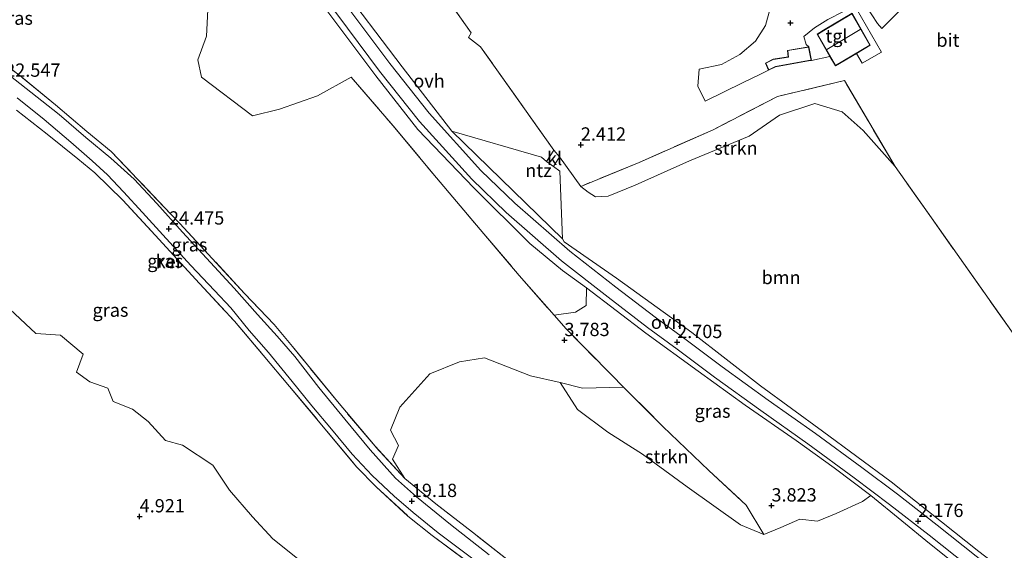
# Model space of a CAD drawing. Units: metres. Extents: x 20000 to 26205, y 387499 to 393752.
# Drawn here: x 21543 to 21728, y 392723 to 392823 of the extents above; entities that cross this region are included whole.
import ezdxf
from ezdxf.enums import TextEntityAlignment as Align

# ---------------------------------------------------------------- set-up
doc = ezdxf.new("R2010")
doc.units = ezdxf.units.M
doc.linetypes.add('IE-TERREINAFSCHEIDING', pattern=[10, 8, -2])
doc.layers.get('0').update_dxf_attribs({"lineweight": 25})
for name, color, linetype, lineweight in [('B-ME-GR-BOMENSTRUIKEN-GV-B6', 93, 'Continuous', 18), ('B-ME-GR-BOOM-GV-B6', 93, 'Continuous', 18), ('B-ME-GR-STRUIKEN-GV-B6', 93, 'Continuous', 18), ('B-ME-IE-GRASLAND-GV-B6', 93, 'Continuous', 18), ('B-ME-IE-GRONDWERKLIJN-GROND_INGERICHT-GV-B6', 253, 'Continuous', 18), ('B-ME-IE-GRONDWERKLIJN-GROND_NIETINGERICHT-GV-B6', 253, 'Continuous', 18), ('B-ME-IE-TERREINAFSCHEIDING-DOORGANG-L-B1', 8, 'IE-TERREINAFSCHEIDING-KUNSTMATIG-OPEN', 18), ('B-ME-IE-TERREINAFSCHEIDING-RASTERHEKWERK-L-B1', 8, 'IE-TERREINAFSCHEIDING', 18), ('B-ME-KG-KADASTRAAL-DAKRAND-L-B1', 13, 'Continuous', 18), ('B-ME-KG-KADASTRAAL-NOKLIJN-L-B1', 13, 'Continuous', 18), ('B-ME-VH-VERH_SOORT-BITUMEN-GV-B6', 8, 'IE-TERREINAFSCHEIDING-NATUURLIJK-HOUTWAL', 18), ('B-ME-VH-VERH_SOORT-GV-B6', 8, 'Continuous', 18), ('B-ME-VH-VERH_SOORT-KLINKERS-GV-B6', 8, 'IE-TERREINAFSCHEIDING-NATUURLIJK-HOUTWAL', 18), ('B-ME-VH-VERH_SOORT-ONVERHARD-GV-B6', 8, 'Continuous', 18), ('B-ME-VH-VERH_SOORT-TEGELS-GV-B6', 8, 'Continuous', 18)]:
    doc.layers.add(name, color=color, linetype=linetype, lineweight=lineweight)
doc.layers.add('B-ME-GW-HOOGTEPUNT-S-B1', color=10, linetype='Continuous')
doc.styles.add('NLCS-ISO', font='NLCS-ISO.TTF')
doc.linetypes.add('IE-TERREINAFSCHEIDING-KUNSTMATIG-OPEN', pattern='A,7,-1.5,[67,NLCS.SHX,S=0.75,R=0,X=0,Y=0],-1.5', length=10)
doc.linetypes.add('IE-TERREINAFSCHEIDING-NATUURLIJK-HOUTWAL', pattern='A,7,-1.5,[67,NLCS.SHX,S=0.75,R=45,X=0,Y=0],-1.5,7,-1.5,[70,NLCS.SHX,S=0.75,R=0,X=0,Y=0],-1.5', length=20)

# ---------------------------------------------------------------- blocks, each defined once
blk = doc.blocks.new('hoogtepunt')
for p, q in [((-0.5, 0), (0.5, 0)), ((0, 0.5), (0, -0.5))]:
    blk.add_line(p, q)

msp = doc.modelspace()

# ---------------------------------------------------------------- linework, layer by layer
at = {"layer": 'B-ME-GR-BOMENSTRUIKEN-GV-B6'}
for points in [[(21600.481, 392825.114, 2.424), (21610.036, 392812.338, 2.388), (21617.985, 392802.193, 2.384), (21628.514, 392791.254, 2.348), (21639.038, 392780.76, 2.396), (21645.221, 392775.722, 2.48), (21649.703, 392772.462, 2.561), (21649.679, 392769.125, 3.21), (21647.679, 392767.837, 3.478), (21643.642, 392767.275, 4.065), (21637.069, 392774.748, 4.384), (21630.402, 392782.578, 4.296), (21620.788, 392793.947, 3.875), (21613.331, 392802.909, 3.751), (21605.425, 392812.031, 3.627), (21599.082, 392808.567, 8.159), (21591.932, 392806.053, 10.235), (21586.835, 392804.774, 11.746), (21577.248, 392812.035, 12.724), (21576.538, 392815.321, 11.634), (21578.204, 392819.785, 9.618), (21578.519, 392825.996, 7.907)], [(21615.533, 392736.596, 19.585), (21613.232, 392740.216, 19.707), (21614.323, 392742.774, 18.9), (21612.836, 392745.661, 18.667), (21614.554, 392749.973, 16.992), (21620.251, 392756.23, 12.395), (21625.847, 392758.487, 9.021), (21630.515, 392759.291, 7.37), (21639.165, 392755.894, 5.919), (21644.754, 392754.641, 4.805), (21648.047, 392749.545, 4.548), (21653.757, 392745.261, 4.524), (21660.245, 392741.14, 4.52), (21668.701, 392734.972, 4.532), (21678.744, 392727.868, 4.532), (21683.12, 392726.023, 4.428), (21686.287, 392727.334, 4.244), (21689.888, 392728.929, 4.071), (21693.242, 392728.528, 4.019), (21696.752, 392729.981, 3.859), (21701.696, 392732.269, 3.763), (21703.281, 392733.375, 2.306), (21709.113, 392728.614, 2.226), (21714.323, 392724.341, 2.042), (21721.795, 392718.411, 1.867)], [(21635.585, 392720.696, 19.697), (21628.264, 392726.45, 19.377), (21621.366, 392731.821, 19.064), (21615.533, 392736.596, 19.585)]]:
    msp.add_polyline3d(points, dxfattribs=at)
at = {"layer": 'B-ME-GR-BOOM-GV-B6'}
for points in [[(21562.67, 392927.163, 1.146), (21571.562, 392909.589, 0.953), (21571.494, 392909.114, 0.953), (21571.982, 392909.04, 0.953), (21574.568, 392903.521, 1.33), (21575.77, 392897.243, 1.046), (21586.058, 392882.234, 1.571), (21599.502, 392859.106, 1.639), (21620.748, 392830.767, 1.951), (21628.022, 392820.404, 1.991), (21627.515, 392819.504, 1.979), (21629.769, 392817.766, 1.891), (21643.597, 392798.324, 2.384), (21642.217, 392796.224, 2.436), (21641.246, 392796.989, 2.436), (21624.404, 392801.881, 2.436), (21615.003, 392814.029, 2.38), (21602.559, 392830.471, 2.38), (21590.445, 392844.266, 2.38), (21581.242, 392853.787, 2.316), (21572.76, 392860.806, 2.272), (21560.477, 392870.378, 2.364), (21538.812, 392887.973, 2.368)], [(21723.601, 392722.851, 2.096), (21707.081, 392735.941, 2.096), (21694.188, 392745.443, 2.276), (21682.481, 392754.021, 2.428), (21669.56, 392764.06, 2.681), (21655.401, 392774.228, 2.805), (21645.533, 392781.098, 2.781), (21645.191, 392781.627, 2.444), (21644.705, 392794.381, 2.444), (21643.543, 392795.231, 2.452), (21644.659, 392797.044, 2.452), (21648.655, 392791.518, 2.192), (21650.067, 392790.404, 1.819), (21651.429, 392789.538, 1.819), (21653.813, 392789.699, 1.819), (21658.897, 392791.72, 1.819), (21669.138, 392796.351, 1.687), (21680.342, 392800.948, 1.551), (21686.068, 392804.92, 1.482), (21692.723, 392807.133, 1.438), (21697.836, 392805.512, 1.426), (21701.816, 392802.034, 1.426), (21707.863, 392795.228, 1.426), (21714.653, 392785.572, 1.358), (21730.36, 392763.427, 1.282)]]:
    msp.add_polyline3d(points, dxfattribs=at)
at = {"layer": 'B-ME-GR-STRUIKEN-GV-B6'}
for points in [[(21707.863, 392795.228, 1.426), (21701.816, 392802.034, 1.426), (21697.836, 392805.512, 1.426), (21692.723, 392807.133, 1.438), (21686.068, 392804.92, 1.482), (21680.342, 392800.948, 1.551), (21669.138, 392796.351, 1.687), (21658.897, 392791.72, 1.819), (21653.813, 392789.699, 1.819), (21651.429, 392789.538, 1.819), (21650.067, 392790.404, 1.819), (21648.655, 392791.518, 2.192), (21659.636, 392796.011, 2.04), (21673.565, 392802.182, 1.671), (21685.694, 392808.439, 1.515), (21698.272, 392811.429, 1.426), (21707.863, 392795.228, 1.426)], [(21683.12, 392726.023, 4.428), (21678.744, 392727.868, 4.532), (21668.701, 392734.972, 4.532), (21660.245, 392741.14, 4.52), (21653.757, 392745.261, 4.524), (21648.047, 392749.545, 4.548), (21644.754, 392754.641, 4.805), (21648.966, 392753.561, 4.328), (21656.724, 392753.735, 3.813), (21664.088, 392746.374, 3.843), (21672.783, 392738.084, 3.831), (21679.801, 392731.551, 3.935), (21683.12, 392726.023, 4.428)]]:
    msp.add_polyline3d(points, dxfattribs=at)
at = {"layer": 'B-ME-IE-GRASLAND-GV-B6'}
for points in [[(21578.519, 392825.996, 7.907), (21578.204, 392819.785, 9.618), (21576.538, 392815.321, 11.634), (21577.248, 392812.035, 12.724), (21586.835, 392804.774, 11.746), (21591.932, 392806.053, 10.235), (21599.082, 392808.567, 8.159), (21605.425, 392812.031, 3.627), (21613.331, 392802.909, 3.751), (21620.788, 392793.947, 3.875), (21630.402, 392782.578, 4.296), (21637.069, 392774.748, 4.384), (21643.642, 392767.275, 4.065), (21645.904, 392764.704, 3.955), (21654.413, 392756.045, 3.803), (21656.724, 392753.735, 3.813), (21648.966, 392753.561, 4.328), (21644.754, 392754.641, 4.805), (21639.165, 392755.894, 5.919), (21630.515, 392759.291, 7.37), (21625.847, 392758.487, 9.021), (21620.251, 392756.23, 12.395), (21614.554, 392749.973, 16.992), (21612.836, 392745.661, 18.667), (21614.323, 392742.774, 18.9), (21613.232, 392740.216, 19.707), (21615.533, 392736.596, 19.585), (21609.914, 392742.653, 20.058), (21602.831, 392751.027, 21.296), (21594.373, 392761.39, 23.1), (21590.911, 392765.513, 23.833), (21585.348, 392771.391, 24.102), (21573.162, 392784.556, 24.475), (21571.475, 392786.319, 24.523), (21560.256, 392798.048, 24.843), (21555.657, 392801.825, 24.106), (21549.758, 392806.863, 23.433), (21543.355, 392812.107, 23.016), (21538.801, 392815.539, 22.972)], [(21538.801, 392815.539, 22.972), (21543.355, 392812.107, 23.016), (21549.758, 392806.863, 23.433), (21555.657, 392801.825, 24.106), (21560.256, 392798.048, 24.843), (21571.475, 392786.319, 24.523), (21573.162, 392784.556, 24.475), (21585.348, 392771.391, 24.102), (21590.911, 392765.513, 23.833), (21594.373, 392761.39, 23.1), (21602.831, 392751.027, 21.296), (21609.914, 392742.653, 20.058), (21615.533, 392736.596, 19.585)], [(21631.423, 392722.224, 18.888), (21624.104, 392727.89, 18.703), (21617.715, 392733.145, 18.912), (21613.775, 392736.659, 19.277), (21608.972, 392741.967, 19.878), (21604.237, 392747.739, 20.607), (21599.339, 392753.692, 21.589), (21594.84, 392759.489, 22.787), (21591.458, 392763.341, 23.392), (21587.771, 392767.404, 23.817), (21583.38, 392772.353, 24.182), (21578.906, 392777.181, 24.218), (21573.66, 392782.883, 24.186), (21568.837, 392788.3, 24.33), (21564.541, 392792.856, 24.487), (21560.147, 392796.817, 24.579), (21555.454, 392800.701, 23.597), (21550.475, 392805.034, 22.98), (21538.818, 392814.132, 22.334)], [(21542.552, 392808.188, 22.595), (21547.624, 392804.122, 22.883), (21552.623, 392799.813, 23.513), (21556.668, 392796.339, 24.31), (21559.566, 392793.689, 24.619), (21562.581, 392790.511, 24.426), (21566.163, 392786.58, 24.422), (21569.966, 392782.395, 24.154), (21575.245, 392776.644, 24.158), (21579.695, 392771.907, 24.17), (21582.75, 392768.694, 23.958), (21586.233, 392764.406, 23.737), (21589.871, 392760.265, 23.164), (21594.315, 392754.795, 22.282), (21598.034, 392750.219, 21.401), (21601.701, 392745.833, 20.663), (21605.582, 392741.12, 20.086), (21609.398, 392737.148, 19.501), (21613.529, 392733.226, 19.208), (21617.08, 392730.166, 18.88), (21621.819, 392726.346, 18.84), (21629.074, 392720.874, 19.072)], [(21542.411, 392805.857, 23.653), (21548.184, 392801.331, 24.022), (21553.964, 392796.707, 24.979), (21557.131, 392794.053, 25.296), (21562.447, 392788.901, 24.527), (21569.251, 392781.537, 24.414), (21576.104, 392774.037, 24.438), (21583.434, 392766.137, 23.986), (21588.868, 392759.762, 23.208), (21593.796, 392753.897, 22.234), (21600.863, 392745.451, 20.783), (21606.437, 392738.785, 20.355), (21610.136, 392735.017, 19.641), (21616.118, 392729.497, 19.285), (21620.674, 392725.857, 19.361), (21627.868, 392720.488, 19.497)], [(21627.868, 392720.488, 19.497), (21620.674, 392725.857, 19.361), (21616.118, 392729.497, 19.285), (21610.136, 392735.017, 19.641), (21606.437, 392738.785, 20.355), (21600.863, 392745.451, 20.783), (21593.796, 392753.897, 22.234), (21588.868, 392759.762, 23.208), (21583.434, 392766.137, 23.986), (21576.104, 392774.037, 24.438), (21569.251, 392781.537, 24.414), (21562.447, 392788.901, 24.527), (21557.131, 392794.053, 25.296), (21553.964, 392796.707, 24.979), (21548.184, 392801.331, 24.022), (21542.411, 392805.857, 23.653)], [(21597.205, 392720.038, 6.829), (21590.668, 392725.218, 6.833), (21586.855, 392729.348, 7.013), (21582.496, 392734.388, 7.558), (21579.393, 392739.062, 8.712), (21573.634, 392742.835, 8.428), (21570.495, 392743.738, 8.199), (21567.182, 392747.293, 8.488), (21564.256, 392749.616, 8.52), (21560.639, 392751.028, 8.348), (21559.582, 392753.557, 8.837), (21556.199, 392754.769, 8.688), (21553.713, 392756.596, 8.504), (21554.989, 392759.958, 10.299), (21550.711, 392763.502, 10.424), (21546.08, 392763.855, 9.305), (21536.216, 392773.013, 8.993)], [(21703.281, 392733.375, 2.306), (21701.696, 392732.269, 3.763), (21696.752, 392729.981, 3.859), (21693.242, 392728.528, 4.019), (21689.888, 392728.929, 4.071), (21686.287, 392727.334, 4.244), (21683.12, 392726.023, 4.428), (21679.801, 392731.551, 3.935), (21672.783, 392738.084, 3.831), (21664.088, 392746.374, 3.843), (21656.724, 392753.735, 3.813), (21654.413, 392756.045, 3.803), (21645.904, 392764.704, 3.955), (21643.642, 392767.275, 4.065), (21647.679, 392767.837, 3.478), (21649.679, 392769.125, 3.21), (21649.703, 392772.462, 2.561), (21660.868, 392763.929, 2.565), (21670.765, 392756.777, 2.484), (21679.593, 392750.344, 2.471), (21689.233, 392743.716, 2.302), (21696.37, 392738.578, 2.314), (21703.281, 392733.375, 2.306)], [(21615.533, 392736.596, 19.585), (21621.366, 392731.821, 19.064), (21628.264, 392726.45, 19.377), (21635.585, 392720.696, 19.697)]]:
    msp.add_polyline3d(points, dxfattribs=at)
at = {"layer": 'B-ME-IE-GRONDWERKLIJN-GROND_INGERICHT-GV-B6'}
for points in [[(21702.372, 392825.391, 1.106), (21704.52, 392822.136, 1.11), (21705.342, 392821.234, 1.11), (21719.186, 392835.09, 0.921)], [(21730.36, 392763.427, 1.282), (21714.653, 392785.572, 1.358), (21707.863, 392795.228, 1.426), (21698.272, 392811.429, 1.426), (21685.694, 392808.439, 1.515), (21673.565, 392802.182, 1.671), (21659.636, 392796.011, 2.04), (21648.655, 392791.518, 2.192), (21644.659, 392797.044, 2.452), (21643.597, 392798.324, 2.384), (21629.769, 392817.766, 1.891), (21627.515, 392819.504, 1.979), (21628.022, 392820.404, 1.991), (21620.748, 392830.767, 1.951)], [(21684.321, 392825.005, 1.43), (21683.408, 392821.772, 1.454), (21681.522, 392818.838, 1.491), (21678.585, 392816.313, 1.539), (21675.174, 392814.446, 1.635), (21670.91, 392813.54, 1.635), (21670.682, 392810.367, 1.635), (21672.053, 392807.55, 1.603), (21679.09, 392811.006, 1.567), (21682.378, 392812.586, 1.482), (21684.018, 392813.386, 1.406), (21685.339, 392814.001, 1.406), (21691.535, 392815.127, 1.406), (21692.073, 392815.166, 1.406), (21695.539, 392815.978, 1.406), (21696.583, 392814.187, 1.406), (21700.537, 392816.535, 1.406), (21701.642, 392814.711, 1.29), (21705.246, 392816.788, 1.294), (21700.561, 392824.893, 1.106)], [(21643.543, 392795.231, 2.452), (21644.705, 392794.381, 2.444), (21645.191, 392781.627, 2.444), (21624.404, 392801.881, 2.436), (21641.246, 392796.989, 2.436), (21642.217, 392796.224, 2.436), (21643.543, 392795.231, 2.452)]]:
    msp.add_polyline3d(points, dxfattribs=at)
at = {"layer": 'B-ME-IE-GRONDWERKLIJN-GROND_NIETINGERICHT-GV-B6'}
msp.add_polyline3d([(21536.216, 392773.013, 8.993), (21546.08, 392763.855, 9.305), (21550.711, 392763.502, 10.424), (21554.989, 392759.958, 10.299), (21553.713, 392756.596, 8.504), (21556.199, 392754.769, 8.688), (21559.582, 392753.557, 8.837), (21560.639, 392751.028, 8.348), (21564.256, 392749.616, 8.52), (21567.182, 392747.293, 8.488), (21570.495, 392743.738, 8.199), (21573.634, 392742.835, 8.428), (21579.393, 392739.062, 8.712), (21582.496, 392734.388, 7.558), (21586.855, 392729.348, 7.013), (21590.668, 392725.218, 6.833), (21597.205, 392720.038, 6.829)], dxfattribs=at)
at = {"layer": 'B-ME-IE-TERREINAFSCHEIDING-DOORGANG-L-B1'}
msp.add_line((21644.659, 392797.044, 2.452), (21643.597, 392798.324, 2.384), dxfattribs=at)
at = {"layer": 'B-ME-IE-TERREINAFSCHEIDING-RASTERHEKWERK-L-B1'}
for points in [[(21643.597, 392798.324, 2.384), (21629.769, 392817.766, 1.891), (21627.515, 392819.504, 1.979), (21628.022, 392820.404, 1.991), (21620.748, 392830.767, 1.951), (21599.502, 392859.106, 1.639), (21586.058, 392882.234, 1.571), (21575.77, 392897.243, 1.046), (21574.568, 392903.521, 1.33), (21571.982, 392909.04, 0.953)], [(21635.585, 392720.696, 19.697), (21628.264, 392726.45, 19.377), (21621.366, 392731.821, 19.064), (21615.533, 392736.596, 19.585), (21609.914, 392742.653, 20.058), (21602.831, 392751.027, 21.296), (21594.373, 392761.39, 23.1), (21590.911, 392765.513, 23.833), (21585.348, 392771.391, 24.102), (21573.162, 392784.556, 24.475), (21571.475, 392786.319, 24.523), (21560.256, 392798.048, 24.843), (21555.657, 392801.825, 24.106), (21549.758, 392806.863, 23.433), (21543.355, 392812.107, 23.016), (21538.801, 392815.539, 22.972)], [(21605.425, 392812.031, 3.627), (21613.331, 392802.909, 3.751), (21620.788, 392793.947, 3.875), (21630.402, 392782.578, 4.296), (21637.069, 392774.748, 4.384), (21643.642, 392767.275, 4.065), (21645.904, 392764.704, 3.955), (21654.413, 392756.045, 3.803), (21656.724, 392753.735, 3.813), (21664.088, 392746.374, 3.843), (21672.783, 392738.084, 3.831), (21679.801, 392731.551, 3.935), (21683.12, 392726.023, 4.428)], [(21757.253, 392724.644, 1.771), (21746.226, 392740.604, 1.935), (21730.36, 392763.427, 1.282), (21714.653, 392785.572, 1.358), (21707.863, 392795.228, 1.426), (21698.272, 392811.429, 1.426), (21685.694, 392808.439, 1.515), (21673.565, 392802.182, 1.671), (21659.636, 392796.011, 2.04), (21648.655, 392791.518, 2.192), (21644.659, 392797.044, 2.452)], [(21679.09, 392811.006, 1.567), (21672.053, 392807.55, 1.603), (21670.682, 392810.367, 1.635)], [(21542.411, 392805.857, 23.653), (21548.184, 392801.331, 24.022), (21553.964, 392796.707, 24.979), (21557.131, 392794.053, 25.296), (21562.447, 392788.901, 24.527), (21569.251, 392781.537, 24.414), (21576.104, 392774.037, 24.438), (21583.434, 392766.137, 23.986), (21588.868, 392759.762, 23.208), (21593.796, 392753.897, 22.234), (21600.863, 392745.451, 20.783), (21606.437, 392738.785, 20.355), (21610.136, 392735.017, 19.641), (21616.118, 392729.497, 19.285), (21620.674, 392725.857, 19.361), (21627.868, 392720.488, 19.497)]]:
    msp.add_polyline3d(points, dxfattribs=at)
at = {"layer": 'B-ME-KG-KADASTRAAL-DAKRAND-L-B1'}
for points in [[(21696.601, 392814.256, 4.364), (21693.192, 392820.103, 4.364), (21694.385, 392820.859, 4.364), (21699.7, 392824.005, 4.364), (21703.079, 392818.102, 4.364), (21696.601, 392814.256, 4.364)], [(21684.043, 392813.453, 4.168), (21683.491, 392814.687, 4.164), (21684.858, 392815.391, 4.168), (21687.744, 392815.847, 4.168), (21687.608, 392817.047, 4.164), (21691.548, 392817.733, 4.164), (21692.014, 392815.212, 4.164), (21691.526, 392815.176, 4.152), (21685.324, 392814.049, 4.164), (21684.043, 392813.453, 4.168)]]:
    msp.add_polyline3d(points, dxfattribs=at)
at = {"layer": 'B-ME-KG-KADASTRAAL-NOKLIJN-L-B1'}
msp.add_line((21701.244, 392821.021, 6.348), (21694.985, 392817.27, 6.344), dxfattribs=at)
at = {"layer": 'B-ME-VH-VERH_SOORT-BITUMEN-GV-B6'}
for points in [[(21537.147, 392887.394, 2.504), (21550.473, 392876.758, 2.468), (21560.656, 392868.613, 2.388), (21570.507, 392860.768, 2.316), (21576.179, 392856.038, 2.316), (21583.823, 392849.051, 2.408), (21591.667, 392840.628, 2.472), (21598.376, 392833.027, 2.424), (21604.611, 392825.444, 2.372), (21612.684, 392814.64, 2.38), (21620.119, 392805.271, 2.324), (21629.848, 392794.524, 2.561), (21636.215, 392788.379, 2.561), (21646.564, 392779.343, 2.573), (21655.268, 392772.57, 2.621), (21662.682, 392766.912, 2.625), (21668.232, 392762.822, 2.46), (21675.245, 392757.57, 2.312), (21683.927, 392751.323, 2.332), (21692.825, 392745.052, 2.288), (21701.55, 392738.633, 2.208), (21708.25, 392733.613, 2.216), (21715.736, 392727.776, 2.064), (21725.544, 392720.008, 2.007)], [(21724.062, 392718.108, 2.007), (21714.247, 392725.882, 2.064), (21706.787, 392731.699, 2.216), (21700.114, 392736.698, 2.208), (21691.417, 392743.097, 2.288), (21682.529, 392749.36, 2.332), (21673.819, 392755.628, 2.312), (21666.795, 392760.888, 2.46), (21661.236, 392764.984, 2.625), (21653.797, 392770.662, 2.621), (21645.031, 392777.483, 2.573), (21634.585, 392786.604, 2.561), (21628.116, 392792.847, 2.561), (21618.28, 392803.712, 2.324), (21610.775, 392813.17, 2.38), (21602.714, 392823.957, 2.372), (21596.542, 392831.464, 2.424), (21589.882, 392839.01, 2.472), (21586.197, 392842.966, 2.442)], [(21719.186, 392835.09, 0.921), (21705.342, 392821.234, 1.11), (21704.52, 392822.136, 1.11), (21702.372, 392825.391, 1.106)], [(21695.137, 392822.907, 1.27), (21692.629, 392821.37, 1.334), (21690.631, 392819.73, 1.406), (21691.072, 392818.22, 1.398), (21691.588, 392817.791, 1.406), (21687.553, 392817.088, 1.406), (21687.689, 392815.889, 1.406), (21684.842, 392815.439, 1.406), (21683.426, 392814.71, 1.406), (21684.018, 392813.386, 1.406), (21682.378, 392812.586, 1.482), (21679.09, 392811.006, 1.567), (21672.053, 392807.55, 1.603), (21670.682, 392810.367, 1.635), (21670.91, 392813.54, 1.635), (21675.174, 392814.446, 1.635), (21678.585, 392816.313, 1.539), (21681.522, 392818.838, 1.491), (21683.408, 392821.772, 1.454), (21684.321, 392825.005, 1.43)]]:
    msp.add_polyline3d(points, dxfattribs=at)
at = {"layer": 'B-ME-VH-VERH_SOORT-GV-B6'}
for points in [[(21538.818, 392814.132, 22.334), (21550.475, 392805.034, 22.98), (21555.454, 392800.701, 23.597), (21560.147, 392796.817, 24.579), (21564.541, 392792.856, 24.487), (21568.837, 392788.3, 24.33), (21573.66, 392782.883, 24.186), (21578.906, 392777.181, 24.218), (21583.38, 392772.353, 24.182), (21587.771, 392767.404, 23.817), (21591.458, 392763.341, 23.392), (21594.84, 392759.489, 22.787), (21599.339, 392753.692, 21.589), (21604.237, 392747.739, 20.607), (21608.972, 392741.967, 19.878), (21613.775, 392736.659, 19.277), (21617.715, 392733.145, 18.912), (21624.104, 392727.89, 18.703), (21631.423, 392722.224, 18.888)], [(21629.074, 392720.874, 19.072), (21621.819, 392726.346, 18.84), (21617.08, 392730.166, 18.88), (21613.529, 392733.226, 19.208), (21609.398, 392737.148, 19.501), (21605.582, 392741.12, 20.086), (21601.701, 392745.833, 20.663), (21598.034, 392750.219, 21.401), (21594.315, 392754.795, 22.282), (21589.871, 392760.265, 23.164), (21586.233, 392764.406, 23.737), (21582.75, 392768.694, 23.958), (21579.695, 392771.907, 24.17), (21575.245, 392776.644, 24.158), (21569.966, 392782.395, 24.154), (21566.163, 392786.58, 24.422), (21562.581, 392790.511, 24.426), (21559.566, 392793.689, 24.619), (21556.668, 392796.339, 24.31), (21552.623, 392799.813, 23.513), (21547.624, 392804.122, 22.883), (21542.552, 392808.188, 22.595)]]:
    msp.add_polyline3d(points, dxfattribs=at)
at = {"layer": 'B-ME-VH-VERH_SOORT-KLINKERS-GV-B6'}
msp.add_polyline3d([(21644.659, 392797.044, 2.452), (21643.543, 392795.231, 2.452), (21642.217, 392796.224, 2.436), (21643.597, 392798.324, 2.384), (21644.659, 392797.044, 2.452)], dxfattribs=at)
at = {"layer": 'B-ME-VH-VERH_SOORT-ONVERHARD-GV-B6'}
for points in [[(21725.544, 392720.008, 2.007), (21715.736, 392727.776, 2.064), (21708.25, 392733.613, 2.216), (21701.55, 392738.633, 2.208), (21692.825, 392745.052, 2.288), (21683.927, 392751.323, 2.332), (21675.245, 392757.57, 2.312), (21668.232, 392762.822, 2.46), (21662.682, 392766.912, 2.625), (21655.268, 392772.57, 2.621), (21646.564, 392779.343, 2.573), (21636.215, 392788.379, 2.561), (21629.848, 392794.524, 2.561), (21620.119, 392805.271, 2.324), (21612.684, 392814.64, 2.38), (21604.611, 392825.444, 2.372), (21598.376, 392833.027, 2.424), (21591.667, 392840.628, 2.472), (21583.823, 392849.051, 2.408), (21576.179, 392856.038, 2.316), (21570.507, 392860.768, 2.316), (21560.656, 392868.613, 2.388), (21550.473, 392876.758, 2.468), (21537.147, 392887.394, 2.504)], [(21538.812, 392887.973, 2.368), (21560.477, 392870.378, 2.364), (21572.76, 392860.806, 2.272), (21581.242, 392853.787, 2.316), (21590.445, 392844.266, 2.38), (21602.559, 392830.471, 2.38), (21615.003, 392814.029, 2.38), (21624.404, 392801.881, 2.436), (21645.191, 392781.627, 2.444), (21645.533, 392781.098, 2.781), (21655.401, 392774.228, 2.805), (21669.56, 392764.06, 2.681), (21682.481, 392754.021, 2.428), (21694.188, 392745.443, 2.276), (21707.081, 392735.941, 2.096), (21723.601, 392722.851, 2.096), (21744.276, 392707.04, 2.094)], [(21703.281, 392733.375, 2.306), (21696.37, 392738.578, 2.314), (21689.233, 392743.716, 2.302), (21679.593, 392750.344, 2.471), (21670.765, 392756.777, 2.484), (21660.868, 392763.929, 2.565), (21649.703, 392772.462, 2.561), (21645.221, 392775.722, 2.48), (21639.038, 392780.76, 2.396), (21628.514, 392791.254, 2.348), (21617.985, 392802.193, 2.384), (21610.036, 392812.338, 2.388), (21600.481, 392825.114, 2.424)], [(21602.714, 392823.957, 2.372), (21610.775, 392813.17, 2.38), (21618.28, 392803.712, 2.324), (21628.116, 392792.847, 2.561), (21634.585, 392786.604, 2.561), (21645.031, 392777.483, 2.573), (21653.797, 392770.662, 2.621), (21661.236, 392764.984, 2.625), (21666.795, 392760.888, 2.46), (21673.819, 392755.628, 2.312), (21682.529, 392749.36, 2.332), (21691.417, 392743.097, 2.288), (21700.114, 392736.698, 2.208), (21706.787, 392731.699, 2.216), (21714.247, 392725.882, 2.064), (21724.062, 392718.108, 2.007)], [(21721.795, 392718.411, 1.867), (21714.323, 392724.341, 2.042), (21709.113, 392728.614, 2.226), (21703.281, 392733.375, 2.306)]]:
    msp.add_polyline3d(points, dxfattribs=at)
at = {"layer": 'B-ME-VH-VERH_SOORT-TEGELS-GV-B6'}
msp.add_polyline3d([(21700.561, 392824.893, 1.106), (21705.246, 392816.788, 1.294), (21701.642, 392814.711, 1.29), (21700.537, 392816.535, 1.406), (21703.147, 392818.084, 1.406), (21699.718, 392824.074, 1.406), (21694.36, 392820.902, 1.406), (21693.125, 392820.119, 1.406), (21695.539, 392815.978, 1.406), (21692.073, 392815.166, 1.406), (21691.588, 392817.791, 1.406), (21691.072, 392818.22, 1.398), (21690.631, 392819.73, 1.406), (21692.629, 392821.37, 1.334), (21695.137, 392822.907, 1.27), (21698.113, 392824.425, 1.218), (21700.561, 392824.893, 1.106)], dxfattribs=at)

# ---------------------------------------------------------------- block references
at = {"layer": 'B-ME-GW-HOOGTEPUNT-S-B1', "rotation": 90}
for p in [(21688.124, 392822.25, 1.322), (21688.124, 392822.25, 1.322), (21648.657, 392799.342, 2.412), (21648.657, 392799.342, 2.412), (21571.121, 392783.553, 24.475), (21571.121, 392783.553, 24.475), (21645.567, 392762.572, 3.783), (21645.567, 392762.572, 3.783), (21666.791, 392762.2, 2.705), (21666.791, 392762.2, 2.705), (21616.843, 392732.304, 19.18), (21616.843, 392732.304, 19.18), (21684.55, 392731.457, 3.823), (21684.55, 392731.457, 3.823), (21565.599, 392729.41, 4.921), (21565.599, 392729.41, 4.921), (21712.184, 392728.54, 2.176), (21712.184, 392728.54, 2.176)]:
    msp.add_blockref('hoogtepunt', p, dxfattribs=at)

# ---------------------------------------------------------------- texts
at = {"layer": 'B-ME-GR-BOOM-GV-B6', "ltscale": 0.2, "style": 'NLCS-ISO'}
msp.add_text('bmn', height=2.5, dxfattribs=at).set_placement((21686.3659, 392774.3745), align=Align.MIDDLE_CENTER)
at = {"layer": 'B-ME-GR-STRUIKEN-GV-B6', "ltscale": 0.2, "style": 'NLCS-ISO'}
for p in [(21677.8634, 392798.7232), (21664.8346, 392740.6752)]:
    msp.add_text('strkn', height=2.5, dxfattribs=at).set_placement(p, align=Align.MIDDLE_CENTER)
at = {"layer": 'B-ME-GW-HOOGTEPUNT-S-B1', "ltscale": 0.2, "style": 'NLCS-ISO'}
for s, p in [('22.547', (21540.278, 392811.352, 22.547)), ('22.547', (21540.278, 392811.352, 22.547)), ('2.412', (21648.657, 392799.342, 2.412)), ('2.412', (21648.657, 392799.342, 2.412)), ('24.475', (21571.121, 392783.553, 24.475)), ('24.475', (21571.121, 392783.553, 24.475)), ('3.783', (21645.567, 392762.572, 3.783)), ('3.783', (21645.567, 392762.572, 3.783)), ('2.705', (21666.791, 392762.2, 2.705)), ('2.705', (21666.791, 392762.2, 2.705)), ('19.18', (21616.843, 392732.304, 19.18)), ('19.18', (21616.843, 392732.304, 19.18)), ('3.823', (21684.55, 392731.457, 3.823)), ('3.823', (21684.55, 392731.457, 3.823)), ('4.921', (21565.599, 392729.41, 4.921)), ('4.921', (21565.599, 392729.41, 4.921)), ('2.176', (21712.184, 392728.54, 2.176)), ('2.176', (21712.184, 392728.54, 2.176))]:
    msp.add_text(s, height=2.5, dxfattribs=at).set_placement(p, align=Align.BOTTOM_LEFT)
at = {"layer": 'B-ME-IE-GRASLAND-GV-B6', "ltscale": 0.2, "style": 'NLCS-ISO'}
for p in [(21542.114, 392823.1615), (21574.9735, 392780.5355), (21570.414, 392777.472), (21560.1035, 392768.24), (21673.4615, 392749.2425)]:
    msp.add_text('gras', height=2.5, dxfattribs=at).set_placement(p, align=Align.MIDDLE_CENTER)
at = {"layer": 'B-ME-IE-GRONDWERKLIJN-GROND_INGERICHT-GV-B6', "ltscale": 0.2, "style": 'NLCS-ISO'}
msp.add_text('ntz', height=2.5, dxfattribs=at).set_placement((21640.6927, 392794.5091), align=Align.MIDDLE_CENTER)
at = {"layer": 'B-ME-VH-VERH_SOORT-BITUMEN-GV-B6', "ltscale": 0.2, "style": 'NLCS-ISO'}
msp.add_text('bit', height=2.5, dxfattribs=at).set_placement((21717.7702, 392819.0232), align=Align.MIDDLE_CENTER)
at = {"layer": 'B-ME-VH-VERH_SOORT-GV-B6', "ltscale": 0.2, "style": 'NLCS-ISO'}
msp.add_text('kei', height=2.5, dxfattribs=at).set_placement((21570.9621, 392777.3789), align=Align.MIDDLE_CENTER)
at = {"layer": 'B-ME-VH-VERH_SOORT-KLINKERS-GV-B6', "ltscale": 0.2, "style": 'NLCS-ISO'}
msp.add_text('kl', height=2.5, dxfattribs=at).set_placement((21643.735, 392796.7734), align=Align.MIDDLE_CENTER)
at = {"layer": 'B-ME-VH-VERH_SOORT-ONVERHARD-GV-B6', "ltscale": 0.2, "style": 'NLCS-ISO'}
for p in [(21620.0837, 392811.3513), (21664.8006, 392765.958)]:
    msp.add_text('ovh', height=2.5, dxfattribs=at).set_placement(p, align=Align.MIDDLE_CENTER)
at = {"layer": 'B-ME-VH-VERH_SOORT-TEGELS-GV-B6', "ltscale": 0.2, "style": 'NLCS-ISO'}
msp.add_text('tgl', height=2.5, dxfattribs=at).set_placement((21696.8046, 392819.7992), align=Align.MIDDLE_CENTER)

doc.saveas('drawing.dxf')
